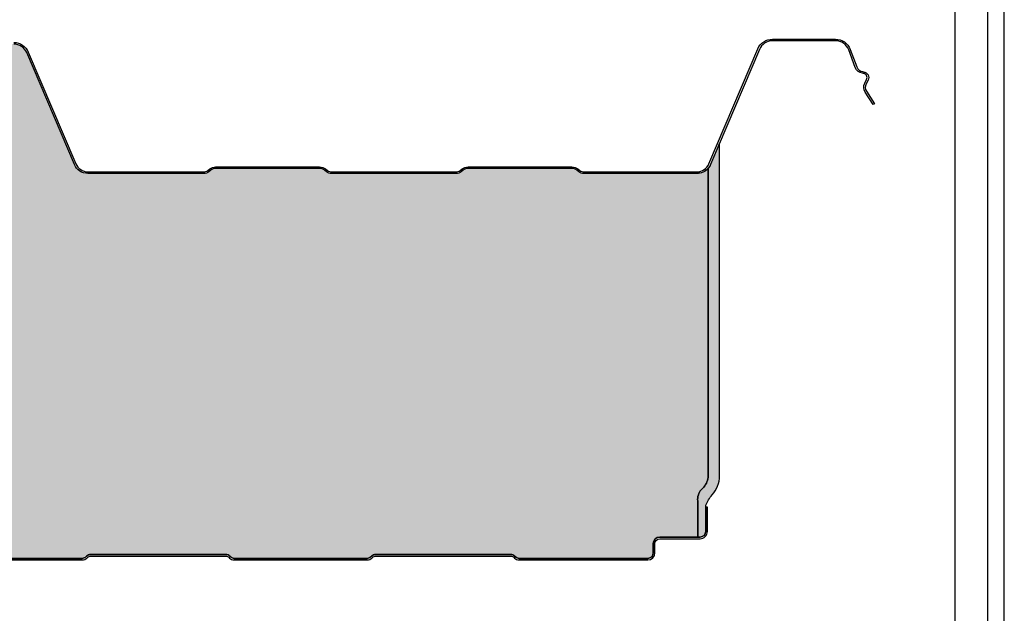
# Model space of a CAD drawing. Units: millimetres. Extents: x 7 to 1210, y 5 to 1955.
# Drawn here: x 909 to 1210, y 1153 to 1335 of the extents above; entities that cross this region are included whole.
import ezdxf

# ---------------------------------------------------------------- set-up
doc = ezdxf.new("R2010")
doc.units = ezdxf.units.MM
for name, color, linetype in [('Guarnizione', 8, 'Continuous'), ('Lamiera_Esterna', 20, 'Continuous'), ('Lamiera_Interna', 20, 'Continuous'), ('Poliuretano', 41, 'Continuous'), ('squadratura', 253, 'Continuous')]:
    doc.layers.add(name, color=color, linetype=linetype)

msp = doc.modelspace()

# ---------------------------------------------------------------- hatches: boundary and pattern name
at = {"layer": 'Guarnizione'}
h = msp.add_hatch(dxfattribs=at)
h.set_pattern_fill('HEX', color=256, scale=0.25)
h.set_pattern_definition([(0, (16.06977528129119, 434.0054946425859), (0, 1.37481532885), [0.79375, -1.5875]), (120, (16.06977528129119, 434.0054946425859), (-1.190625000296357, -0.6874076644249996), [0.7937499999999978, -1.587499999999996]), (59.99999999999999, (16.863525281291, 434.0054946425859), (-1.190625000296357, 0.687407664425), [0.79375, -1.5875])])
edge = h.paths.add_edge_path()
edge.add_line((1123.00813373054, 1296.873809935724), (1120.234091887597, 1290.35149128578))
edge.add_arc((1116.093072896972, 1292.112729975415), 4.500000000286716, 319.3586387460617, 336.9592087298572, ccw=False)
edge.add_line((1119.507678846625, 1289.181780263943), (1119.507678846625, 1195.286120962837))
edge.add_arc((1114.507678846625, 1195.286120962838), 5, 316.9749340109325, 359.99999999998954, ccw=False)
edge.add_line((1118.162955187842, 1191.874529711041), (1117.401052200144, 1191.058205081363))
edge.add_arc((1121.075742141324, 1188.01247375223), 4.772821544230023, 140.3466900006013, 184.396312662769)
edge.add_line((1116.316963729558, 1187.646613777953), (1116.316963843459, 1176.612754278624))
edge.add_line((1116.316963843459, 1176.612754278624), (1117.067646909782, 1176.612754276806))
edge.add_arc((1117.067646913901, 1178.312756203266), 1.700001926460573, 269.9999998611724, 359.9999997290425)
edge.add_line((1118.767648840361, 1178.312756195227), (1118.767648878362, 1186.34807644283))
edge.add_arc((1133.769361007356, 1179.18274752288), 16.62508061130124, 141.7022766432937, 154.4692692830078, ccw=False)
edge.add_arc((1114.507678846624, 1195.286120962838), 8.500454883915898, 316.9749340109803, 360)
edge.add_line((1123.00813373054, 1195.286120962838), (1123.00813373054, 1296.873809935724))
at = {"layer": 'Poliuretano'}
h = msp.add_hatch(dxfattribs=at)
h.set_pattern_fill('HONEY', color=256, scale=2)
h.set_pattern_definition([(0, (-3357.462038783887, -226.1355540681515), (9.525, 5.49926129), [6.35, -12.7]), (120, (-3357.462038783887, -226.1355540681515), (-9.524999979188381, 5.499261326046781), [6.349999999999987, -12.69999999999997]), (59.99999999999999, (-3357.462038783887, -226.1355540681515), (2.081161820655097e-08, 10.99852261604678), [-12.7, 6.35])])
edge = h.paths.add_edge_path()
edge.add_arc((1116.078329114427, 1292.110531262344), 4.500001394301873, 270.0000048499187, 319.6476900478055, ccw=False)
edge.add_line((1116.078329495339, 1287.610529868042), (1081.593210987362, 1287.610523552344))
edge.add_arc((1081.593210987353, 1290.210523552347), 2.600000000002865, 232.5000000003254, 270.0000000001954, ccw=False)
edge.add_line((1080.01043127194, 1288.147804867579), (1079.402129063394, 1288.614571569043))
edge.add_arc((1077.941101633751, 1286.710523552283), 2.400000000061528, 52.50000000048103, 90.00000000040168)
edge.add_line((1077.941101633734, 1289.110523552345), (1046.195332842615, 1289.110523552345))
edge.add_arc((1046.195332842632, 1286.710523552382), 2.399999999962574, 90.00000000040168, 127.5000000002648)
edge.add_line((1044.734305413025, 1288.614571569045), (1044.126003204489, 1288.147804867588))
edge.add_arc((1042.543223489055, 1290.210523552358), 2.600000000017133, 270.0000000001954, 307.5000000000269, ccw=False)
edge.add_line((1042.543223489064, 1287.610523552341), (1004.543223489072, 1287.610523552345))
edge.add_arc((1004.543223489062, 1290.210523552346), 2.600000000001046, 232.50000000034498, 270.00000000021544, ccw=False)
edge.add_line((1002.960443773652, 1288.147804867578), (1002.352141565073, 1288.614571569065))
edge.add_arc((1000.891114135502, 1286.710523552392), 2.399999999949406, 52.5000000005721, 90.0000000004967)
edge.add_line((1000.891114135481, 1289.110523552341), (969.1452938204393, 1289.110523552346))
edge.add_arc((969.1452938204548, 1286.710523552384), 2.399999999961892, 90.00000000036911, 127.5000000002356)
edge.add_line((967.6842663908492, 1288.614571569046), (967.0759641823088, 1288.147804867586))
edge.add_arc((965.4931844215921, 1290.210523685776), 2.600000133432573, 269.9999990020194, 307.4999990018509, ccw=False)
edge.add_line((965.4931843763052, 1287.610523552344), (930.1386960333139, 1287.61052995745))
edge.add_arc((930.1386957665153, 1292.110531779818), 4.500001822368639, 203.040889322437, 270.00000339698346, ccw=False)
edge.add_line((925.99767811324, 1290.349285290373), (911.4755459751404, 1324.493495346097))
edge.add_arc((907.5185750896438, 1322.810525472371), 4.300000719132102, 23.04090968274012, 90.00000849849938)
edge.add_line((907.5185744518385, 1327.110526191503), (889.5677614325177, 1327.110526119807))
edge.add_arc((889.5677614550972, 1322.810525465974), 4.300000653833195, 90.00000030086218, 156.9592059281316)
edge.add_line((885.610787233818, 1324.493487329801), (871.0887367574269, 1290.349287900167))
edge.add_arc((866.9477163066482, 1292.110527885881), 4.500001851226739, 269.9999875638273, 336.9592008204759, ccw=False)
edge.add_line((866.9477153299131, 1287.610526034654), (831.5932109873547, 1287.610523552343))
edge.add_arc((831.5932109873505, 1290.210523552334), 2.599999999990814, 232.5000000002193, 270.0000000000927, ccw=False)
edge.add_line((830.0104312719413, 1288.147804867578), (829.4021290633646, 1288.614571569064))
edge.add_arc((827.9411016337668, 1286.710523552336), 2.400000000008713, 52.50000000085801, 90.0000000007735)
edge.add_line((827.9411016337344, 1289.110523552345), (796.1953328426152, 1289.110523552345))
edge.add_arc((796.1953328426314, 1286.710523552382), 2.399999999962347, 90.0000000003854, 127.5000000002486)
edge.add_line((794.7343054130251, 1288.614571569045), (794.1260032044893, 1288.147804867588))
edge.add_arc((792.5432234890558, 1290.210523552358), 2.600000000016967, 270.0000000001829, 307.5000000000139, ccw=False)
edge.add_line((792.5432234890641, 1287.610523552341), (754.5432234890723, 1287.610523552345))
edge.add_arc((754.5432234890634, 1290.210523552347), 2.600000000002865, 232.5000000003254, 270.0000000001954, ccw=False)
edge.add_line((752.9604437736507, 1288.147804867579), (752.3521415651021, 1288.614571569045))
edge.add_arc((750.8911141354861, 1286.710523552338), 2.40000000000308, 52.50000000020403, 90.0000000001194)
edge.add_line((750.8911141354811, 1289.110523552341), (719.1452938204743, 1289.110523552346))
edge.add_arc((719.1452938204899, 1286.710523552291), 2.400000000054661, 90.00000000037181, 127.5000000002504)
edge.add_line((717.6842663908274, 1288.614571569027), (717.0759641823088, 1288.147804867586))
edge.add_arc((715.4931844484961, 1290.210523606529), 2.600000054183047, 269.99999959478805, 307.4999995946101, ccw=False)
edge.add_line((715.4931844301082, 1287.610523552346), (680.1386742950117, 1287.610526153646))
edge.add_arc((680.1386740262, 1292.110527972971), 4.500001819325015, 203.0408893480686, 270.00000342261586, ccw=False)
edge.add_line((675.9976563765135, 1290.349281482865), (661.4755228762938, 1324.493493977851))
edge.add_arc((657.5185519035281, 1322.810524395554), 4.300000685377584, 23.04090565423103, 90.00000446998263)
edge.add_line((657.5185515680596, 1327.110525080932), (639.5677385487397, 1327.110525009235))
edge.add_arc((639.5677385713195, 1322.810524355401), 4.300000653833877, 90.0000003008667, 156.9592059281251)
edge.add_line((635.61076435004, 1324.493486219229), (621.0887138736489, 1290.349286789594))
edge.add_arc((616.9476934150176, 1292.110526787182), 4.500001863100175, 269.9999874638221, 336.9592007204848, ccw=False)
edge.add_line((616.9476924304281, 1287.610524924082), (581.593210987352, 1287.610523552341))
edge.add_arc((581.5932109873467, 1290.210523552332), 2.599999999991041, 232.5000000002544, 270.0000000001178, ccw=False)
edge.add_line((580.0104312719386, 1288.147804867575), (579.4021290633614, 1288.614571569061))
edge.add_arc((577.9411016337632, 1286.710523552334), 2.400000000008449, 52.50000000083948, 90.0000000007518)
edge.add_line((577.9411016337317, 1289.110523552342), (546.195332842613, 1289.110523552342))
edge.add_arc((546.195332842628, 1286.71052355238), 2.399999999961892, 90.00000000035826, 127.5000000002356)
edge.add_line((544.7343054130224, 1288.614571569043), (544.1260032044861, 1288.147804867586))
edge.add_arc((542.5432234890526, 1290.210523552356), 2.600000000016967, 270.0000000001929, 307.5000000000139, ccw=False)
edge.add_line((542.5432234890613, 1287.610523552339), (504.5432234890695, 1287.610523552342))
edge.add_arc((504.5432234890609, 1290.210523552346), 2.600000000003547, 232.5000000003306, 270.0000000001904, ccw=False)
edge.add_line((502.960443773648, 1288.147804867577), (502.3521415650994, 1288.614571569042))
edge.add_arc((500.891114135484, 1286.710523552335), 2.400000000003025, 52.50000000022355, 90.00000000013569)
edge.add_line((500.8911141354783, 1289.110523552338), (469.1452938204716, 1289.110523552344))
edge.add_arc((469.1452938204878, 1286.710523552289), 2.400000000054888, 90.0000000003881, 127.5000000002666)
edge.add_line((467.6842663908246, 1288.614571569025), (467.0759641823061, 1288.147804867584))
edge.add_arc((465.4931844563457, 1290.210523583392), 2.600000031048935, 269.99999976785904, 307.4999997676821, ccw=False)
edge.add_line((465.4931844458115, 1287.610523552343), (430.1386514112337, 1287.610525043074))
edge.add_arc((430.1386511444347, 1292.110526865443), 4.500001822368412, 203.0408893224417, 270.0000033969885, ccw=False)
edge.add_line((425.9976334911598, 1290.349280375997), (411.4755002075831, 1324.493493124953))
edge.add_arc((407.5185293220867, 1322.810523251227), 4.300000719131751, 23.04090968273881, 90.0000084984971)
edge.add_line((407.5185286842816, 1327.110523970359), (389.5677156649608, 1327.110523898662))
edge.add_arc((389.567715688143, 1322.810523243918), 4.300000654744736, 90.0000003088938, 156.9592059361516)
edge.add_line((385.6107414657895, 1324.493485107548), (371.0886909087326, 1290.349285716688))
edge.add_arc((366.9476706139993, 1292.110525453184), 4.500001610089067, 269.9999897062017, 336.95920296286715, ccw=False)
edge.add_line((366.9476698055259, 1287.610523843095), (331.5932109873615, 1287.610523552345))
edge.add_arc((331.5932109873567, 1290.210523552362), 2.600000000017872, 232.50000000023988, 270.00000000010647, ccw=False)
edge.add_line((330.0104312719318, 1288.147804867584), (329.4021290633623, 1288.614571569065))
edge.add_arc((327.9411016337871, 1286.710523552393), 2.399999999950961, 52.50000000047915, 90.00000000038948)
edge.add_line((327.9411016337708, 1289.110523552344), (296.1953328426162, 1289.110523552345))
edge.add_arc((296.1953328426316, 1286.710523552382), 2.399999999962802, 90.00000000036911, 127.5000000002463)
edge.add_line((294.7343054130251, 1288.614571569045), (294.1260032044888, 1288.147804867588))
edge.add_arc((292.5432234890554, 1290.210523552358), 2.600000000016933, 270.0000000001917, 307.50000000001296, ccw=False)
edge.add_line((292.5432234890641, 1287.610523552341), (254.5432234890732, 1287.610523552345))
edge.add_arc((254.5432234890629, 1290.210523552347), 2.60000000000241, 232.50000000035539, 270.0000000002255, ccw=False)
edge.add_line((252.9604437736516, 1288.147804867578), (252.352141565073, 1288.614571569065))
edge.add_arc((250.8911141355011, 1286.710523552391), 2.399999999950071, 52.50000000056035, 90.00000000047768)
edge.add_line((250.8911141354811, 1289.110523552341), (219.1452938204743, 1289.110523552346))
edge.add_arc((219.1452938204899, 1286.710523552291), 2.400000000054661, 90.0000000003725, 127.5000000002509)
edge.add_line((217.6842663908274, 1288.614571569027), (217.0759641823088, 1288.147804867586))
edge.add_arc((215.4931844563491, 1290.210523583394), 2.600000031048717, 269.99999976784466, 307.49999976766753, ccw=False)
edge.add_line((215.4931844458142, 1287.610523552346), (180.1386514112337, 1287.610525043074))
edge.add_arc((180.1386554677314, 1292.110533402179), 4.500008359106242, 203.040834276616, 269.9999483511629, ccw=False)
edge.add_line((175.9976301070974, 1290.349288332743), (162.6616875948166, 1321.706053435684))
edge.add_arc((160.5451685171591, 1320.805860681991), 2.299999999975845, 23.04090199406054, 85.0000000004228)
edge.add_line((160.7456267254597, 1323.09710848758), (157.9158325232488, 1323.344683400384))
edge.add_arc((158.0639972859187, 1325.038214387138), 1.699999999997952, 195.0000000002195, 265.00000000003297, ccw=False)
edge.add_line((156.421923381231, 1324.598222010458), (156.2055313241931, 1325.405808161682))
edge.add_arc((153.9839019323427, 1324.810524368961), 2.299999988828362, 14.99999979051411, 89.9999997822381)
edge.add_line((153.9839019410842, 1327.110524357789), (140.5677156649608, 1327.110523898662))
edge.add_arc((140.5677154681251, 1322.810523576585), 4.300000322077499, 89.99999737724345, 156.9592030045018)
edge.add_line((136.6107416380128, 1324.49348551248), (134.3354837878346, 1319.143893371415))
edge.add_arc((135.5317790888371, 1318.635090408731), 1.300001116167553, 156.9591973431118, 206.1895974284756)
edge.add_line((134.3652380186654, 1318.061344094024), (134.5671725983821, 1317.650770735756))
edge.add_arc((133.0416960266488, 1316.900486960506), 1.700001327737733, -72.27120050249738, 26.18960460751441, ccw=False)
edge.add_line((133.5593666168161, 1315.281221178003), (133.1235502235122, 1315.141892982298))
edge.add_arc((133.5194158952682, 1313.903630831466), 1.300001070868892, 107.7287953063274, 156.9591953916797)
edge.add_line((132.3231206532801, 1314.412433817165), (130.8669685483469, 1310.988733347053))
edge.add_line((130.8669685483469, 1310.988733347053), (130.4068553413063, 1311.184426567955))
edge.add_line((130.4068553413063, 1311.184426567955), (121.267669702971, 1289.696397300505))
edge.add_line((121.267669702971, 1289.696397300505), (121.267669702971, 1185.760696906893))
edge.add_line((121.267669702971, 1185.760696906893), (121.7676697031093, 1185.760696871662))
edge.add_line((121.7676697031093, 1185.760696871662), (121.7676690936123, 1177.110777008065))
edge.add_arc((119.7676666195316, 1177.11077694379), 2.000002474080703, -89.99999815841448, 1.8413509792480909e-06, ccw=False)
edge.add_line((119.7676666838152, 1175.110774469709), (117.0770812652986, 1175.110749975997))
edge.add_arc((117.0770791282243, 1173.910737086758), 1.200012889241036, 89.9998979633142, 109.8207060940548)
edge.add_line((116.6701812506903, 1175.039659161838), (113.1270131964866, 1173.762586036875))
edge.add_arc((112.6183936645672, 1175.173722519208), 1.500000000006762, 250.1791960870171, 289.8208136125295, ccw=False)
edge.add_line((112.1097743715377, 1173.762585950772), (108.5666043826404, 1175.039659095322))
edge.add_arc((108.1597089482431, 1173.9107498406), 1.19999999997095, 70.179196087759, 89.99999463847706)
edge.add_line((108.1597090605346, 1175.110749840571), (105.4676607257284, 1175.110775808067))
edge.add_arc((105.4676630943858, 1173.410776274589), 1.699999533479344, 90.00007983182924, 180.0000722022073)
edge.add_line((103.7676635609077, 1173.410774132307), (103.7676633064884, 1171.810761519462))
edge.add_arc((105.4676652086142, 1171.810761399785), 1.700001902125795, 179.9999959664829, 269.9999959662414)
edge.add_line((105.4676650889301, 1170.110759497659), (145.4345219160705, 1170.110759497659))
edge.add_arc((145.4346104953052, 1171.610790758087), 1.500031263043304, 269.9966165929824, 314.9995233921958)
edge.add_line((146.4952839502048, 1170.55009965688), (146.7287259929312, 1170.783541573161))
edge.add_arc((148.0015186315568, 1169.510749072042), 1.800000514400825, 90.00000309510028, 135.0000030949937, ccw=False)
edge.add_line((148.0015185343213, 1171.310749586443), (189.228594661779, 1171.310682915967))
edge.add_arc((189.2285942212195, 1169.5106830911), 1.799999824866799, 44.999985976666096, 89.99998597655542, ccw=False)
edge.add_line((190.5013866150375, 1170.783474861878), (190.7348284491227, 1170.550033027798))
edge.add_arc((191.7954893213771, 1171.610693610495), 1.500000785872833, 224.9999921792114, 270.0028989784119)
edge.add_line((191.7955652164942, 1170.110692826543), (232.4345210957922, 1170.110759497658))
edge.add_arc((232.4346100851655, 1171.610791748179), 1.500032253160108, 269.996600929412, 314.999507728629)
edge.add_line((233.4952839502048, 1170.55009965688), (233.7287258339688, 1170.783541540638))
edge.add_arc((235.0015186182932, 1169.510748757041), 1.800000817167765, 90.00000001648709, 135.0000000163716, ccw=False)
edge.add_line((235.0015186177752, 1171.310749574209), (276.228594631355, 1171.310682903733))
edge.add_arc((276.2286087497544, 1169.510718227196), 1.799964676592827, 44.99937304538031, 90.00044941142829, ccw=False)
edge.add_line((277.5013899055498, 1170.783471528678), (277.7348284187001, 1170.550033015565))
edge.add_arc((278.7954892909545, 1171.610693598262), 1.500000785872853, 224.9999921792106, 270.0028989784108)
edge.add_line((278.7955651860716, 1170.110692814309), (319.4345210653696, 1170.110759485424))
edge.add_arc((319.4346100547423, 1171.610791735945), 1.500032253160336, 269.9966009294326, 314.9995077286498)
edge.add_line((320.4952839197822, 1170.550099644646), (320.7287258035462, 1170.783541528403))
edge.add_arc((322.0015185878711, 1169.510748744807), 1.800000817167966, 90.0000000165033, 135.0000000163882, ccw=False)
edge.add_line((322.0015185873526, 1171.310749561975), (363.2285946312068, 1171.310682903733))
edge.add_arc((363.2286087496802, 1169.510718227017), 1.79996467677177, 44.99937304773971, 90.00044941378769, ccw=False)
edge.add_line((364.5013899055498, 1170.783471528678), (364.7348284187001, 1170.550033015565))
edge.add_arc((365.7954892909545, 1171.610693598262), 1.500000785872853, 224.9999921792106, 270.0028989784108)
edge.add_line((365.7955651860716, 1170.110692814309), (406.4345210653696, 1170.110759485424))
edge.add_arc((406.4346100547423, 1171.610791735945), 1.500032253160336, 269.9966009294326, 314.9995077286498)
edge.add_line((407.4952839197822, 1170.550099644646), (407.7287258035462, 1170.783541528403))
edge.add_arc((409.0015185878711, 1169.510748744807), 1.800000817167966, 90.0000000165033, 135.0000000163882, ccw=False)
edge.add_line((409.0015185873526, 1171.310749561975), (450.2285946312068, 1171.310682903733))
edge.add_arc((450.2286087496802, 1169.510718227017), 1.79996467677177, 44.99937304773971, 90.00044941378769, ccw=False)
edge.add_line((451.5013899055498, 1170.783471528678), (451.7348284187001, 1170.550033015565))
edge.add_arc((452.7954892909545, 1171.610693598262), 1.500000785872853, 224.9999921792106, 270.0028989784108)
edge.add_line((452.7955651860716, 1170.110692814309), (493.4345210653696, 1170.110759485424))
edge.add_arc((493.4346100547423, 1171.610791735945), 1.500032253160336, 269.9966009294326, 314.9995077286498)
edge.add_line((494.4952839197822, 1170.550099644646), (494.7287258035462, 1170.783541528403))
edge.add_arc((496.0015185878711, 1169.510748744807), 1.800000817167966, 90.0000000165033, 135.0000000163882, ccw=False)
edge.add_line((496.0015185873526, 1171.310749561975), (537.2285946312068, 1171.310682903733))
edge.add_arc((537.2286087496802, 1169.510718227017), 1.79996467677177, 44.99937304773971, 90.00044941378769, ccw=False)
edge.add_line((538.5013899055498, 1170.783471528678), (538.7348284187001, 1170.550033015565))
edge.add_arc((539.7954892909545, 1171.610693598262), 1.500000785872812, 224.9999921792122, 270.002898978413)
edge.add_line((539.7955651860716, 1170.110692814309), (580.4345210653696, 1170.110759485424))
edge.add_arc((580.4346100547423, 1171.610791735945), 1.500032253160336, 269.9966009294348, 314.9995077286513)
edge.add_line((581.4952839197822, 1170.550099644646), (581.7287258035462, 1170.783541528403))
edge.add_arc((583.0015185878711, 1169.510748744807), 1.800000817168006, 90.00000001650523, 135.0000000163895, ccw=False)
edge.add_line((583.0015185873526, 1171.310749561975), (624.2285946312068, 1171.310682903733))
edge.add_arc((624.2286087496802, 1169.510718227017), 1.79996467677177, 44.99937304773971, 90.00044941378769, ccw=False)
edge.add_line((625.5013899055498, 1170.783471528678), (625.7348284187001, 1170.550033015565))
edge.add_arc((626.7954892909545, 1171.610693598262), 1.500000785872812, 224.9999921792122, 270.002898978413)
edge.add_line((626.7955651860716, 1170.110692814309), (667.4345210653696, 1170.110759485424))
edge.add_arc((667.4346100547423, 1171.610791735945), 1.500032253160336, 269.9966009294348, 314.9995077286513)
edge.add_line((668.4952839197822, 1170.550099644646), (668.7287258035462, 1170.783541528403))
edge.add_arc((670.0015185878711, 1169.510748744807), 1.800000817168006, 90.00000001650523, 135.0000000163895, ccw=False)
edge.add_line((670.0015185873526, 1171.310749561975), (711.2285946312068, 1171.310682903733))
edge.add_arc((711.2286087496802, 1169.510718227017), 1.79996467677177, 44.99937304773971, 90.00044941378769, ccw=False)
edge.add_line((712.5013899055498, 1170.783471528678), (712.7348284187001, 1170.550033015565))
edge.add_arc((713.7954892909545, 1171.610693598262), 1.500000785872812, 224.9999921792122, 270.002898978413)
edge.add_line((713.7955651860716, 1170.110692814309), (754.4345210653692, 1170.110759485424))
edge.add_arc((754.434610054742, 1171.610791735945), 1.500032253161018, 269.9966009294262, 314.999507728639)
edge.add_line((755.4952839197822, 1170.550099644646), (755.7287258035458, 1170.783541528403))
edge.add_arc((757.0015185878704, 1169.510748744806), 1.800000817168248, 90.00000001647987, 135.0000000163664, ccw=False)
edge.add_line((757.0015185873526, 1171.310749561974), (798.2285946312068, 1171.310682903733))
edge.add_arc((798.2286087496805, 1169.510718227016), 1.799964676772225, 44.99937304774471, 90.00044941379502, ccw=False)
edge.add_line((799.5013899055502, 1170.783471528678), (799.7348284187001, 1170.550033015565))
edge.add_arc((800.7954892909553, 1171.610693598262), 1.500000785873536, 224.9999921791968, 270.0028989784)
edge.add_line((800.795565186072, 1170.110692814309), (841.4345210653692, 1170.110759485424))
edge.add_arc((841.434610054742, 1171.610791735945), 1.500032253161018, 269.9966009294262, 314.999507728639)
edge.add_line((842.4952839197822, 1170.550099644646), (842.7287258035458, 1170.783541528403))
edge.add_arc((844.0015185878704, 1169.510748744806), 1.800000817168248, 90.00000001647987, 135.0000000163664, ccw=False)
edge.add_line((844.0015185873526, 1171.310749561974), (885.2285946312068, 1171.310682903733))
edge.add_arc((885.2286087496805, 1169.510718227016), 1.799964676772225, 44.99937304774471, 90.00044941379502, ccw=False)
edge.add_line((886.5013899055502, 1170.783471528678), (886.7348284187001, 1170.550033015565))
edge.add_arc((887.7954892909553, 1171.610693598262), 1.500000785873536, 224.9999921791968, 270.0028989784)
edge.add_line((887.795565186072, 1170.110692814309), (928.4345210653692, 1170.110759485424))
edge.add_arc((928.434610054742, 1171.610791735945), 1.500032253161018, 269.9966009294262, 314.999507728639)
edge.add_line((929.4952839197822, 1170.550099644646), (929.7287258035458, 1170.783541528403))
edge.add_arc((931.0015185878704, 1169.510748744806), 1.800000817168248, 90.00000001647987, 135.0000000163664, ccw=False)
edge.add_line((931.0015185873526, 1171.310749561974), (972.2285946312068, 1171.310682903733))
edge.add_arc((972.2286087496805, 1169.510718227016), 1.799964676772225, 44.99937304774471, 90.00044941379502, ccw=False)
edge.add_line((973.5013899055502, 1170.783471528678), (973.7348284187001, 1170.550033015565))
edge.add_arc((974.7954892909553, 1171.610693598262), 1.500000785873536, 224.9999921791968, 270.0028989784)
edge.add_line((974.795565186072, 1170.110692814309), (1015.434521065369, 1170.110759485424))
edge.add_arc((1015.434610054742, 1171.610791735945), 1.500032253161018, 269.9966009294262, 314.999507728639)
edge.add_line((1016.495283919782, 1170.550099644646), (1016.728725803546, 1170.783541528403))
edge.add_arc((1018.00151858787, 1169.510748744806), 1.800000817168248, 90.00000001647987, 135.0000000163664, ccw=False)
edge.add_line((1018.001518587353, 1171.310749561974), (1059.228594631207, 1171.310682903733))
edge.add_arc((1059.22860874968, 1169.510718227016), 1.799964676772225, 44.99937304774471, 90.00044941379502, ccw=False)
edge.add_line((1060.50138990555, 1170.783471528678), (1060.7348284187, 1170.550033015565))
edge.add_arc((1061.795489290955, 1171.610693598262), 1.500000785873616, 224.9999921791938, 270.0028989783956)
edge.add_line((1061.795565186072, 1170.110692814309), (1101.067216385056, 1170.110692814949))
edge.add_arc((1101.064126673946, 1171.814206696741), 1.70351668373738, 270.1039188551879, 359.9621493696018)
edge.add_line((1102.767642985962, 1171.813081322826), (1102.767643065318, 1174.612751981053))
edge.add_arc((1104.767645585565, 1174.612751890169), 2.00000252024711, 89.9999973966294, 179.9999973963689, ccw=False)
edge.add_line((1104.76764567644, 1176.612754410417), (1116.31696394727, 1176.612754382435))
edge.add_line((1116.31696394727, 1176.612754382435), (1116.316963833368, 1187.646613881764))
edge.add_arc((1121.075741458524, 1188.012474125137), 4.772820780561918, 140.3466882165565, 184.3963166075058, ccw=False)
edge.add_line((1117.401052200144, 1191.058205081363), (1118.162955187844, 1191.874529711043))
edge.add_arc((1114.507678846627, 1195.286120962837), 4.999999999998145, 316.9749340109553, 360.0000000000052)
edge.add_line((1119.507678846625, 1195.286120962837), (1119.507678950436, 1289.196844207942))

# ---------------------------------------------------------------- linework, layer by layer
at = {"layer": 'Guarnizione'}
msp.add_lwpolyline([(1123.00813373054, 1296.873809935724), (1120.234091887597, 1290.35149128578, -0.07694830823238469), (1119.507678846625, 1289.181780263943), (1119.507678846625, 1195.286120962837, -0.1899692477780391), (1118.162955187842, 1191.874529711041), (1117.401052200144, 1191.058205081363, 0.1946050192249736), (1116.316963729558, 1187.646613777953), (1116.316963843459, 1176.612754278624), (1117.067646909782, 1176.612754276806, 0.4142135616976171), (1118.767648840361, 1178.312756195227), (1118.767648878362, 1186.34807644283, -0.0557642090124933), (1120.721981171981, 1189.486105459191, 0.1899692477778769), (1123.00813373054, 1195.286120962838)], format="xyb", close=True, dxfattribs=at)
at = {"layer": 'Lamiera_Esterna'}
msp.add_lwpolyline([(907.5185747920596, 1327.610526191503, -0.3007712190557144), (911.9356591356236, 1324.689189481083), (926.4577913001613, 1290.544979363199, 0.3007712916577052), (930.1386963521327, 1288.11052995745), (965.4931848091073, 1288.110523552344, 0.1651006681914082), (966.771583810023, 1288.544481537732), (967.3798860185634, 1289.011248239192, -0.1651006681916304), (969.1452941626549, 1289.610523552346), (1000.891114477699, 1289.610523552341, -0.165100668191811), (1002.656522621792, 1289.011248239213), (1003.264824830373, 1288.544481537725, 0.165100668191595), (1004.543223831289, 1288.110523552345), (1042.543223831282, 1288.110523552341, 0.1651006681914082), (1043.821622832203, 1288.544481537734), (1044.429925040739, 1289.011248239191, -0.1651006681916304), (1046.195333184831, 1289.610523552345), (1077.941101975953, 1289.610523552345, -0.165100668191811), (1079.706510120113, 1289.011248239191), (1080.314812328663, 1288.544481537725, 0.165100668191595), (1081.593211329578, 1288.110523552344), (1116.078329745986, 1288.110529868042, 0.3007717419968289), (1119.759235514779, 1290.544984366096), (1134.706601365137, 1325.689184984894, -0.3007717419967348), (1139.123688288536, 1328.610530382736), (1158.400971959853, 1328.610530382736, -0.3129483837364753), (1162.897284231895, 1325.490763960493), (1164.904250209507, 1320.120119490234, 0.2781154848856923), (1166.683940864722, 1318.708261682027), (1166.973636124218, 1318.670938083751, -0.5233430331005431), (1168.335269216147, 1316.045046764021), (1167.754487003575, 1314.945422172955, 0.2702888617466768), (1167.847641133238, 1312.730774389537), (1170.30146348676, 1308.902471647143), (1169.880513033609, 1308.63265556906), (1167.426690658446, 1312.460958345216, -0.2702888617466018), (1167.312365149894, 1315.178935055892), (1167.893147308845, 1316.278559545434, 0.5233430331007822), (1166.909745480445, 1318.175036898394), (1166.62005022358, 1318.212360496331, -0.2781154848857049), (1164.435884493114, 1319.945095047063), (1162.42891849538, 1325.315739571165, 0.3129483837364609), (1158.400971959853, 1328.110530382736), (1139.12368828855, 1328.110530382735, 0.3007717419967016), (1135.166714586288, 1325.493491797169), (1120.219348735923, 1290.349291178352, -0.3007717419968778), (1116.078329837557, 1287.610529868042), (1081.59321132958, 1287.610523552344, -0.1651006681916179), (1080.010431614159, 1288.147804867579), (1079.402129405612, 1288.614571569043, 0.1651006681918396), (1077.941101975953, 1289.110523552345), (1046.195333184834, 1289.110523552345, 0.1651006681915848), (1044.734305755243, 1288.614571569045), (1044.126003546708, 1288.147804867588, -0.1651006681914463), (1042.543223831282, 1287.610523552341), (1004.543223831291, 1287.610523552345, -0.1651006681916179), (1002.96044411587, 1288.147804867578), (1002.352141907291, 1288.614571569065, 0.1651006681918621), (1000.891114477699, 1289.110523552341), (969.1452941626576, 1289.110523552346, 0.1651006681916044), (967.6842667330675, 1288.614571569046), (967.0759645245271, 1288.147804867586, -0.1651006681914393), (965.4931847185235, 1287.610523552344), (930.1386963755322, 1287.61052995745, -0.3007712916577029), (925.9976784554583, 1290.349285290373), (911.4755463173587, 1324.493495346097, 0.3007712190557218), (907.5185747940568, 1327.110526191503)], format="xyb", dxfattribs=at)
at = {"layer": 'Lamiera_Interna'}
msp.add_lwpolyline([(887.7955904940436, 1169.610692814949), (928.4345218855096, 1169.610759485425, 0.1989255525464552), (929.8488373515938, 1170.196546295409), (930.0822791939963, 1170.429988137806, -0.1989123673791608), (931.0015185873826, 1170.810749561975), (972.2285938226405, 1170.810682903734), (972.2285938237737, 1170.810682903734), (972.2285938226405, 1170.810682903734, -0.1989172497407501), (973.1478331856106, 1170.429921467324), (973.3812750279731, 1170.196479624967, 0.1989255525463858), (974.7955904940436, 1169.610692814949), (1015.43452188551, 1169.610759485425, 0.1989255525464552), (1016.848837351594, 1170.196546295409), (1017.082279193996, 1170.429988137806, -0.1989123673791608), (1018.001518587383, 1170.810749561975), (1059.228593822641, 1170.810682903734), (1059.228593823774, 1170.810682903734), (1059.228593822641, 1170.810682903734, -0.1989172497407501), (1060.147833185611, 1170.429921467324), (1060.381275027973, 1170.196479624967, 0.1989255525463858), (1061.795590494044, 1169.610692814949), (1101.067640682982, 1169.610692814949, 0.4135531408368963), (1103.267642876719, 1171.812751013788), (1103.26764306518, 1174.6127519474, -0.4142135623717631), (1104.767645655145, 1176.112754410417), (1117.06764675043, 1176.112754380614, 0.4142136013729669), (1119.267648944167, 1178.312756265569), (1119.267649021362, 1185.76268657372), (1118.767649021362, 1185.762686578901), (1118.767648944168, 1178.312756267369, -0.4142136013730798), (1117.067646751641, 1176.612754380614), (1104.767645676302, 1176.612754410417, 0.4142135623717299), (1102.76764306518, 1174.612751981053), (1102.767642985824, 1171.813081322826, -0.4134890292582978), (1101.067216384918, 1170.110692814949), (1061.795565185934, 1170.110692814309, -0.1989255525463768), (1060.734828418562, 1170.550033015565), (1060.501389905412, 1170.783471528678, 0.1989172497407345), (1059.228594631069, 1171.310682903733), (1018.001518587214, 1171.310749561974, 0.1989123673791451), (1016.728725803408, 1170.783541528403), (1016.495283919644, 1170.550099644646, -0.1989255525464173), (1015.434521065231, 1170.110759485424), (974.7955651859338, 1170.110692814309, -0.1989255525463768), (973.7348284185618, 1170.550033015565), (973.501389905412, 1170.783471528678, 0.1989172497407345), (972.2285946310685, 1171.310682903733), (931.0015185872144, 1171.310749561974, 0.1989123673791451), (929.7287258034075, 1170.783541528403), (929.495283919644, 1170.550099644646, -0.1989255525464173), (928.4345210652309, 1170.110759485424), (887.7955651859338, 1170.110692814309, -0.1989255525463768)], format="xyb", dxfattribs=at)
at = {"layer": 'Poliuretano'}
for points in [[(1119.507678950436, 1289.196844207942, -0.2200823932915914), (1116.078329495339, 1287.610529868042), (1081.593210987362, 1287.610523552344, -0.1651006681916179), (1080.01043127194, 1288.147804867579), (1079.402129063394, 1288.614571569043, 0.1651006681918396), (1077.941101633734, 1289.110523552345), (1046.195332842615, 1289.110523552345, 0.1651006681915848), (1044.734305413025, 1288.614571569045), (1044.126003204489, 1288.147804867588, -0.1651006681914463), (1042.543223489064, 1287.610523552341), (1004.543223489072, 1287.610523552345, -0.1651006681916179), (1002.960443773652, 1288.147804867578), (1002.352141565073, 1288.614571569065, 0.1651006681918621), (1000.891114135481, 1289.110523552341), (969.1452938204393, 1289.110523552346, 0.1651006681916044), (967.6842663908492, 1288.614571569046), (967.0759641823088, 1288.147804867586, -0.1651006681914393), (965.4931843763052, 1287.610523552344), (930.1386960333139, 1287.61052995745, -0.3007712916577029), (925.99767811324, 1290.349285290373), (911.4755459751404, 1324.493495346097, 0.3007712190557218), (907.5185744518385, 1327.110526191503)], [(887.795565186072, 1170.110692814309), (928.4345210653692, 1170.110759485424, 0.1989255525464173), (929.4952839197822, 1170.550099644646), (929.7287258035458, 1170.783541528403, -0.1989123673791451), (931.0015185873526, 1171.310749561974), (972.2285946312068, 1171.310682903733, -0.1989172497407345), (973.5013899055502, 1170.783471528678), (973.7348284187001, 1170.550033015565, 0.1989255525463768), (974.795565186072, 1170.110692814309), (1015.434521065369, 1170.110759485424, 0.1989255525464173), (1016.495283919782, 1170.550099644646), (1016.728725803546, 1170.783541528403, -0.1989123673791451), (1018.001518587353, 1171.310749561974), (1059.228594631207, 1171.310682903733, -0.1989172497407345), (1060.50138990555, 1170.783471528678), (1060.7348284187, 1170.550033015565, 0.1989255525463768), (1061.795565186072, 1170.110692814309), (1101.067216385056, 1170.110692814949, 0.4134890292582978), (1102.767642985962, 1171.813081322826), (1102.767643065318, 1174.612751981053, -0.4142135623717299), (1104.76764567644, 1176.612754410417), (1116.31696394727, 1176.612754382435), (1116.316963833368, 1187.646613881764, -0.1946050451681645), (1117.401052200144, 1191.058205081363), (1118.162955187844, 1191.874529711043, 0.1899692477779951), (1119.507678846625, 1195.286120962837), (1119.507678950436, 1289.196844207942)]]:
    msp.add_lwpolyline(points, format="xyb", dxfattribs=at)
at = {"layer": 'squadratura', "linetype": 'Continuous'}
for points in [[(7.436248056661668, 1955.40365510595), (7.436248056659679, 5.404125844792361), (1209.93624805666, 5.404125844792361), (1209.936248056662, 1955.40365510595)], [(12.43624805666167, 1950.40365510595), (12.43624805665968, 10.40412584479236), (1204.93624805666, 10.40412584479236), (1204.936248056662, 1950.40365510595)], [(22.4362480566615, 482.4041258448162), (1194.936248056661, 482.4041258448162), (1194.936248056662, 1940.40365510595), (22.43624805666167, 1940.40365510595)]]:
    msp.add_lwpolyline(points, close=True, dxfattribs=at)

doc.saveas('drawing.dxf')
